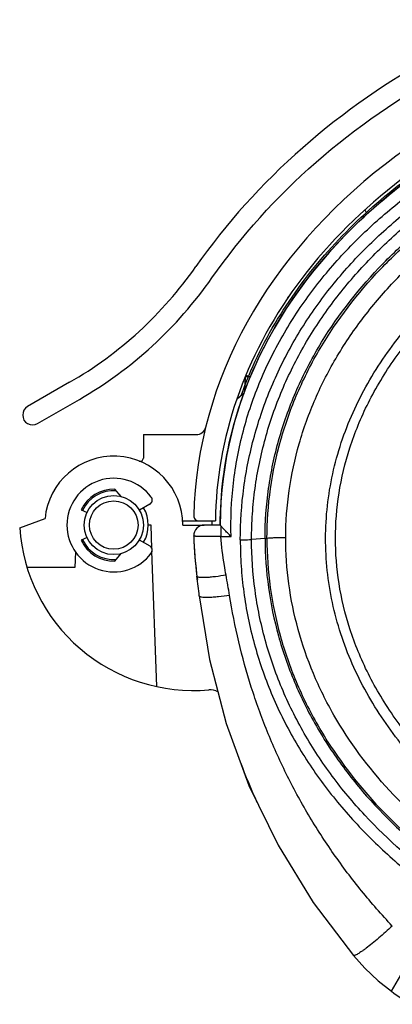
# Model space of a CAD drawing. Units: millimetres. Extents: x 0 to 841, y 0 to 594.
# Drawn here: x 604 to 642, y 163 to 263 of the extents above; entities that cross this region are included whole.
import ezdxf

# ---------------------------------------------------------------- set-up
doc = ezdxf.new("R2010")
doc.units = ezdxf.units.MM
doc.header["$LTSCALE"] = 46.255
for name, color, linetype in [('10_ALL_FEATURES', 7, 'CONTINUOUS'), ('LAY0001_3', 7, 'CONTINUOUS'), ('LAY0001_4', 7, 'CONTINUOUS'), ('LAY0001_6', 7, 'CONTINUOUS')]:
    doc.layers.add(name, color=color, linetype=linetype)

msp = doc.modelspace()

# ---------------------------------------------------------------- linework, layer by layer
at = {"layer": '10_ALL_FEATURES', "color": 7, "linetype": 'Continuous'}
for p, q in [((609.01, 226.467), (604.751, 224.008)), ((605.751, 222.276), (610.001, 224.73)), ((614.23, 214.87), (613.598, 215.625)), ((617.14, 214.086), (616.081, 213.475)), ((610.177, 213.519), (610.773, 213.241)), ((624.285, 211.982), (622.68, 211.982)), ((610.777, 210.713), (610.177, 210.434)), ((616.075, 210.481), (617.14, 209.866)), ((613.598, 208.328), (614.227, 209.078)), ((622.159, 204.785), (622.159, 204.786))]:
    msp.add_line(p, q, dxfattribs=at)
at = {"layer": '10_ALL_FEATURES', "color": 9, "linetype": 'Continuous'}
for p, q in [((624.342, 211.899), (624.342, 210.825)), ((624.342, 210.825), (625.381, 210.825)), ((628.829, 210.609), (627.46, 210.509)), ((641.64, 164.658), (644.221, 169.129))]:
    msp.add_line(p, q, dxfattribs=at)
at = {"layer": '10_ALL_FEATURES', "color": 7, "linetype": 'Continuous'}
for points in [[(622.159, 204.785), (623.187, 198.322), (624.872, 191.845), (627.188, 185.552), (630.141, 179.473), (633.713, 173.664), (637.781, 168.304)], [(637.781, 168.304), (638.94, 167.018), (640.31, 165.722), (641.638, 164.656)]]:
    msp.add_lwpolyline(points, dxfattribs=at)
for centre, radius, start, end in [((589.01, 261.108), 40, 300, 325.07868), ((589.001, 261.103), 42, 300, 325.08785), ((605.251, 223.142), 1, 120, 300), ((613.485, 211.976), 4.75, 36.75633, 323.24367), ((613.485, 211.976), 3.65, 88.23532, 155), ((616.89, 214.519), 0.5, 300, 36.75633), ((622.68, 210.902), 1.08, 90, 181.56851), ((613.485, 211.976), 3.65, 205, 271.76468), ((662.35, 211.989), 40.765, 181.56927, 187.34809), ((616.89, 209.433), 0.5, 323.24367, 60), ((507.769, 192.065), 115.094, 6.34556, 7.34318), ((654.271, 181.634), 21.162, 233.34918, 239.86099)]:
    msp.add_arc(centre, radius, start, end, dxfattribs=at)
at = {"layer": '10_ALL_FEATURES', "color": 9, "linetype": 'Continuous'}
msp.add_arc((504.067, 185.389), 122.708, 9.12261, 10.09667, dxfattribs=at)
at = {"layer": '10_ALL_FEATURES', "color": 7, "linetype": 'Continuous'}
for points, knots in [([(624.285, 211.98), (624.285, 215.161), (625.085, 221.522), (628.642, 230.699), (634.417, 239.156), (642.19, 246.568), (651.661, 252.652), (662.467, 257.172), (674.192, 259.956), (686.385, 260.896), (698.579, 259.956), (710.304, 257.172), (721.11, 252.652), (730.581, 246.568), (738.354, 239.156), (744.129, 230.699), (747.685, 221.522), (748.485, 215.161), (748.485, 211.98)], [0, 0, 0, 0, 0.0625, 0.125, 0.1875, 0.25, 0.3125, 0.375, 0.4375, 0.5, 0.5625, 0.625, 0.6875, 0.75, 0.8125, 0.875, 0.9375, 1, 1, 1, 1]), ([(651.964, 182.496), (651.377, 182.916), (649.055, 184.658), (645.494, 187.908), (641.868, 192.332), (639.167, 196.853), (637.3, 201.433), (636.205, 206.041), (635.846, 210.633), (636.204, 215.221), (637.3, 219.831), (639.165, 224.406), (641.863, 228.925), (645.488, 233.351), (650.081, 237.544), (655.682, 241.369), (662.299, 244.66), (669.742, 247.19), (677.921, 248.804), (683.518, 249.172), (686.385, 249.172)], [0, 0, 0, 0, 0.018746, 0.076466, 0.134187, 0.191908, 0.249629, 0.30735, 0.365071, 0.422791, 0.480512, 0.538233, 0.595954, 0.653675, 0.711396, 0.769117, 0.826837, 0.884558, 0.942279, 1, 1, 1, 1]), ([(624.342, 211.899), (624.327, 211.917), (624.308, 211.939), (624.291, 211.967), (624.285, 211.976), (624.285, 211.98)], [0, 0, 0, 0, 0.688614, 0.893019, 1, 1, 1, 1]), ([(625.381, 210.825), (625.279, 210.924), (625.078, 211.121), (624.794, 211.41), (624.548, 211.667), (624.402, 211.828), (624.342, 211.899)], [0, 0, 0, 0, 0.286455, 0.563658, 0.813238, 1, 1, 1, 1])]:
    msp.add_open_spline(points, degree=3, knots=knots, dxfattribs=at)
for points in [[(646.415, 259.844), (641.416, 257.138), (632.151, 250.705), (624.86, 242.583), (621.807, 238.21)], [(623.442, 237.065), (626.411, 241.319), (633.509, 249.221), (642.539, 255.481), (647.414, 258.115)]]:
    msp.add_open_spline(points, degree=3, dxfattribs=at)
at = {"layer": '10_ALL_FEATURES', "color": 9, "linetype": 'Continuous'}
for points, knots in [([(625.381, 210.825), (625.329, 212.628), (625.486, 216.248), (626.502, 221.578), (628.257, 226.707), (630.683, 231.547), (633.697, 236.035), (637.212, 240.133), (641.148, 243.82), (646.853, 248.195), (654.705, 252.682), (668.251, 257.761), (686.38, 260.286), (704.51, 257.764), (718.062, 252.683), (727.47, 247.309), (734.39, 241.495), (739.072, 236.037), (742.087, 231.548), (744.513, 226.708), (746.269, 221.578), (747.284, 216.247), (747.442, 212.628), (747.389, 210.825)], [0, 0, 0, 0, 0.031313, 0.062612, 0.093874, 0.125103, 0.156302, 0.187469, 0.218602, 0.249737, 0.312099, 0.374702, 0.500002, 0.625322, 0.687942, 0.75032, 0.812517, 0.843684, 0.874886, 0.906122, 0.937391, 0.968693, 1, 1, 1, 1]), ([(626.314, 210.478), (626.32, 212.249), (626.558, 215.799), (627.628, 221.025), (629.37, 226.069), (631.755, 230.842), (634.713, 235.277), (638.17, 239.326), (642.041, 242.97), (646.256, 246.199), (650.738, 249.041), (657.008, 252.321), (663.653, 254.848), (670.519, 256.606), (675.759, 257.558), (681.057, 258.12), (686.383, 258.312), (691.709, 258.119), (697.007, 257.559), (702.247, 256.606), (709.114, 254.85), (715.76, 252.322), (722.031, 249.043), (726.512, 246.199), (730.729, 242.972), (734.6, 239.327), (738.057, 235.277), (741.016, 230.842), (743.4, 226.069), (745.143, 221.025), (746.213, 215.799), (746.451, 212.249), (746.456, 210.478)], [0, 0, 0, 0, 0.031257, 0.06255, 0.093852, 0.125147, 0.156424, 0.187672, 0.218881, 0.250055, 0.281217, 0.312393, 0.374793, 0.406064, 0.437358, 0.468668, 0.499987, 0.531305, 0.562616, 0.593913, 0.625184, 0.687588, 0.718767, 0.749932, 0.781109, 0.812321, 0.843572, 0.874851, 0.906148, 0.93745, 0.968742, 1, 1, 1, 1]), ([(627.46, 210.509), (627.462, 211.374), (627.52, 213.104), (627.871, 216.547), (628.745, 220.797), (630.452, 225.714), (632.781, 230.369), (635.662, 234.704), (639.031, 238.672), (642.802, 242.26), (646.917, 245.449), (651.306, 248.257), (657.464, 251.497), (665.636, 254.608), (675.898, 256.834), (686.385, 257.58), (696.873, 256.834), (707.134, 254.608), (715.307, 251.496), (721.464, 248.257), (725.853, 245.449), (729.969, 242.26), (733.74, 238.672), (737.108, 234.704), (739.99, 230.369), (742.319, 225.714), (744.025, 220.797), (744.9, 216.547), (745.251, 213.104), (745.308, 211.374), (745.31, 210.509)], [0, 0, 0, 0, 0.015561, 0.031124, 0.062256, 0.093394, 0.124535, 0.155686, 0.18685, 0.218019, 0.249198, 0.280413, 0.311674, 0.374301, 0.437106, 0.5, 0.562894, 0.6257, 0.688327, 0.719587, 0.750802, 0.781982, 0.81315, 0.844315, 0.875466, 0.906607, 0.937745, 0.968876, 0.984439, 1, 1, 1, 1]), ([(628.829, 210.609), (628.829, 212.303), (629.07, 215.698), (630.125, 220.688), (631.833, 225.497), (634.91, 231.552), (639.076, 236.98), (643.993, 241.637), (648.006, 244.749), (652.284, 247.477), (658.279, 250.616), (664.64, 253.018), (671.21, 254.682), (676.224, 255.578), (681.292, 256.109), (686.385, 256.291), (691.479, 256.11), (696.547, 255.577), (701.561, 254.682), (708.132, 253.018), (714.494, 250.616), (720.488, 247.476), (724.767, 244.747), (728.78, 241.635), (732.47, 238.139), (735.776, 234.268), (738.627, 230.043), (740.938, 225.495), (742.646, 220.687), (743.701, 215.697), (743.941, 212.303), (743.941, 210.609)], [0, 0, 0, 0, 0.031259, 0.062549, 0.093852, 0.125152, 0.187593, 0.218806, 0.249979, 0.28114, 0.312316, 0.374725, 0.406002, 0.437304, 0.468623, 0.49995, 0.531277, 0.562597, 0.593901, 0.625181, 0.687594, 0.718772, 0.749936, 0.781111, 0.812325, 0.84358, 0.874862, 0.906157, 0.937456, 0.968743, 1, 1, 1, 1]), ([(629.018, 210.615), (629.022, 212.302), (629.261, 215.682), (630.315, 220.65), (632.019, 225.438), (635.09, 231.465), (639.247, 236.865), (644.153, 241.495), (648.156, 244.59), (652.422, 247.303), (658.396, 250.425), (666.315, 253.409), (676.245, 255.532), (686.384, 256.245), (696.523, 255.533), (706.455, 253.41), (715.948, 249.832), (723.283, 245.618), (728.618, 241.495), (733.524, 236.864), (737.681, 231.464), (740.752, 225.438), (742.456, 220.65), (743.51, 215.682), (743.749, 212.302), (743.753, 210.615)], [0, 0, 0, 0, 0.031263, 0.062558, 0.093866, 0.125174, 0.187634, 0.218869, 0.25007, 0.281254, 0.312447, 0.374868, 0.437411, 0.50002, 0.562631, 0.625179, 0.687604, 0.749932, 0.781136, 0.812372, 0.874833, 0.906139, 0.937445, 0.968739, 1, 1, 1, 1]), ([(630.923, 210.693), (630.928, 212.3), (631.162, 215.523), (632.184, 220.265), (633.831, 224.842), (636.065, 229.178), (638.819, 233.216), (642.016, 236.919), (645.581, 240.274), (649.456, 243.268), (653.576, 245.911), (659.347, 248.943), (666.998, 251.835), (676.592, 253.884), (686.385, 254.57), (696.179, 253.884), (705.772, 251.835), (713.423, 248.942), (719.195, 245.91), (723.315, 243.268), (727.189, 240.274), (730.755, 236.919), (733.952, 233.215), (736.706, 229.178), (738.939, 224.842), (740.587, 220.265), (741.609, 215.523), (741.842, 212.3), (741.848, 210.693)], [0, 0, 0, 0, 0.030901, 0.061889, 0.092983, 0.124163, 0.155413, 0.186716, 0.218042, 0.249382, 0.280719, 0.312028, 0.3746, 0.437266, 0.5, 0.562734, 0.625399, 0.687972, 0.71928, 0.750617, 0.781958, 0.813284, 0.844587, 0.875837, 0.907017, 0.938111, 0.969099, 1, 1, 1, 1]), ([(650.559, 182.195), (648.802, 183.505), (645.466, 186.368), (641.18, 191.376), (637.818, 197.048), (635.61, 203.267), (634.736, 209.818), (635.292, 216.413), (637.221, 222.747), (640.363, 228.571), (644.489, 233.734), (648.561, 237.437), (652.104, 240.025), (655.808, 242.377), (660.708, 244.862), (666.884, 247.163), (673.274, 248.784), (679.796, 249.761), (684.19, 249.975), (686.385, 249.975)], [0, 0, 0, 0, 0.062497, 0.124911, 0.187246, 0.249547, 0.311892, 0.374354, 0.436892, 0.499448, 0.562008, 0.624551, 0.655835, 0.687113, 0.74963, 0.812167, 0.874745, 0.937361, 1, 1, 1, 1]), ([(624.342, 210.825), (624.164, 210.82), (623.814, 210.812), (623.306, 210.805), (622.838, 210.804), (622.428, 210.807), (622.13, 210.815), (621.932, 210.823), (621.817, 210.831), (621.728, 210.839), (621.66, 210.849), (621.623, 210.856), (621.601, 210.867), (621.601, 210.873)], [0, 0, 0, 0, 0.194659, 0.381832, 0.554235, 0.705319, 0.829279, 0.879588, 0.921472, 0.954566, 0.978613, 0.993524, 1, 1, 1, 1]), ([(624.875, 206.901), (624.817, 207.226), (624.592, 208.526), (624.412, 209.837), (624.342, 210.825)], [0, 0, 0, 0, 0.249707, 1, 1, 1, 1]), ([(626.314, 210.478), (626.419, 210.478), (626.801, 210.479), (627.183, 210.49), (627.46, 210.509)], [0, 0, 0, 0, 0.273178, 1, 1, 1, 1]), ([(626.314, 210.478), (626.316, 209.589), (626.371, 207.813), (626.639, 205.161), (627.086, 202.534), (627.905, 199.081), (629.353, 194.877), (631.324, 190.892), (633.182, 187.865), (634.713, 185.682), (636.367, 183.589), (638.133, 181.588), (640.004, 179.684), (641.973, 177.879), (644.02, 176.163), (645.443, 175.091), (646.172, 174.58)], [0, 0, 0, 0, 0.062517, 0.124989, 0.18743, 0.249843, 0.374585, 0.499391, 0.561864, 0.62437, 0.686916, 0.74949, 0.812081, 0.874701, 0.937356, 1, 1, 1, 1]), ([(646.725, 175.667), (643.922, 177.689), (639.988, 181.129), (635.562, 186.44), (632.718, 190.767), (630.425, 195.402), (628.737, 200.288), (627.698, 205.35), (627.457, 208.791), (627.459, 210.509)], [0, 0, 0, 0, 0.250862, 0.376106, 0.501086, 0.625858, 0.750536, 0.875243, 1, 1, 1, 1]), ([(628.829, 210.609), (628.825, 208.945), (629.061, 205.614), (630.076, 200.716), (631.719, 195.993), (633.944, 191.514), (636.236, 188.032), (638.297, 185.414), (641.59, 181.652), (644.751, 178.882), (647.446, 176.922)], [0, 0, 0, 0, 0.125013, 0.249873, 0.374706, 0.499574, 0.624551, 0.687117, 0.749723, 1, 1, 1, 1]), ([(628.829, 210.609), (628.847, 210.61), (628.91, 210.611), (628.972, 210.613), (629.017, 210.615)], [0, 0, 0, 0, 0.286425, 1, 1, 1, 1]), ([(629.017, 210.615), (629.015, 208.959), (629.243, 205.643), (630.248, 200.765), (631.877, 196.061), (634.822, 190.116), (639.823, 183.421), (644.837, 179.018), (647.52, 177.067)], [0, 0, 0, 0, 0.125061, 0.249982, 0.374876, 0.499807, 0.749622, 1, 1, 1, 1]), ([(630.923, 210.693), (630.552, 210.694), (630.028, 210.687), (629.393, 210.653), (629.128, 210.63), (629.017, 210.615)], [0, 0, 0, 0, 0.582203, 0.824466, 1, 1, 1, 1]), ([(648.556, 178.718), (645.993, 180.591), (641.209, 184.808), (636.436, 191.205), (633.631, 196.876), (631.573, 202.824), (630.913, 207.56), (630.922, 210.693)], [0, 0, 0, 0, 0.25156, 0.502008, 0.626969, 0.751684, 1, 1, 1, 1]), ([(624.875, 206.901), (624.519, 206.838), (623.987, 206.755), (623.296, 206.68), (622.836, 206.646), (622.457, 206.64), (622.203, 206.654), (622.053, 206.683), (621.975, 206.709), (621.924, 206.747), (621.92, 206.775)], [0, 0, 0, 0, 0.361164, 0.536565, 0.693452, 0.821222, 0.914463, 0.94725, 0.971469, 1, 1, 1, 1]), ([(625.223, 204.844), (624.853, 204.784), (624.3, 204.709), (623.583, 204.645), (623.106, 204.621), (622.713, 204.624), (622.45, 204.646), (622.296, 204.682), (622.214, 204.712), (622.162, 204.754), (622.159, 204.785)], [0, 0, 0, 0, 0.36078, 0.535941, 0.692593, 0.820175, 0.913377, 0.946251, 0.970653, 1, 1, 1, 1]), ([(641.726, 171.278), (640.65, 172.428), (638.577, 174.799), (635.732, 178.573), (633.175, 182.549), (630.916, 186.711), (628.984, 191.047), (627.369, 195.527), (626.1, 200.135), (625.477, 203.266), (625.223, 204.844)], [0, 0, 0, 0, 0.124409, 0.248716, 0.373157, 0.497679, 0.622614, 0.747919, 0.87368, 1, 1, 1, 1]), ([(641.726, 171.278), (641.278, 170.866), (640.604, 170.266), (639.71, 169.521), (639.185, 169.107), (638.802, 168.824), (638.559, 168.653), (638.346, 168.514), (638.168, 168.408), (638.021, 168.334), (637.906, 168.288), (637.806, 168.274), (637.781, 168.304)], [0, 0, 0, 0, 0.365801, 0.542379, 0.699801, 0.768071, 0.828052, 0.879011, 0.920635, 0.952854, 0.976088, 1, 1, 1, 1])]:
    msp.add_open_spline(points, degree=3, knots=knots, dxfattribs=at)
at = {"layer": 'LAY0001_3', "color": 7, "linetype": 'Continuous'}
for p, q in [((626.014, 224.793), (626.745, 225.427)), ((623.448, 211.976), (623.448, 212.408))]:
    msp.add_line(p, q, dxfattribs=at)
at = {"layer": 'LAY0001_4', "color": 7, "linetype": 'Continuous'}
for p, q in [((603.951, 211.698), (606.516, 212.632)), ((617.265, 211.976), (616.985, 211.976)), ((617.349, 209.591), (617.265, 211.976)), ((620.485, 211.976), (622.637, 211.976)), ((609.61, 209.26), (609.554, 207.656)), ((617.838, 195.588), (617.358, 209.313)), ((609.554, 207.656), (604.692, 207.656))]:
    msp.add_line(p, q, dxfattribs=at)
for centre, radius, start, end in [((613.485, 211.976), 7, 0, 174.62307), ((613.485, 211.976), 3.5, 85.95907, 154.93697), ((613.485, 211.976), 3.5, 329.99646, 30.00195), ((621.564, 212.84), 17.65, 183.7091, 275.07461), ((622.68, 210.896), 1.08, 179.67166, 181.56525), ((613.485, 211.976), 3.5, 205.06409, 274.05294), ((623.258, 193.765), 1.5, 58.57892, 95.07533), ((690.004, 212.131), 68.144, 200.86438, 204.52038)]:
    msp.add_arc(centre, radius, start, end, dxfattribs=at)
for major_axis, ratio, start_param, end_param in [((62.1, 0), 0.782609, 1.657864, 3.141087), ((64.8, 0), 0.791667, -3.119963, -3.033816)]:
    msp.add_ellipse((686.385, 211.976), major_axis=major_axis, ratio=ratio, start_param=start_param, end_param=end_param, dxfattribs=at)
at = {"layer": 'LAY0001_6', "color": 7, "linetype": 'Continuous'}
for p, q in [((631.134, 235.038), (631.283, 235.211)), ((631.283, 235.211), (631.313, 235.233)), ((626.767, 225.491), (626.848, 227.039)), ((616.485, 221.156), (616.485, 218.759)), ((616.485, 221.156), (621.843, 221.156)), ((620.472, 212.408), (623.788, 212.408))]:
    msp.add_line(p, q, dxfattribs=at)
at = {"layer": 'LAY0001_6', "color": 9, "linetype": 'Continuous'}
for p, q in [((627.347, 227.013), (626.848, 227.039)), ((626.892, 227.202), (627.347, 227.013))]:
    msp.add_line(p, q, dxfattribs=at)
at = {"layer": 'LAY0001_6', "color": 7, "linetype": 'Continuous'}
msp.add_circle((613.485, 211.976), 3, dxfattribs=at)
at = {"layer": 'LAY0001_6', "color": 9, "linetype": 'Continuous'}
msp.add_circle((613.485, 211.976), 2.46, dxfattribs=at)
msp.add_arc((638.16, 243.144), 1.096, 44.95489, 45.35463, dxfattribs=at)
at = {"layer": 'LAY0001_6', "color": 7, "linetype": 'Continuous'}
for centre, radius, start, end in [((627.347, 227.012), 0.5, 169.83868, 176.99859), ((621.843, 222.156), 1, 270, 345.99462), ((616.185, 218.759), 0.3, 248.29283, 360), ((622.096, 212.908), 0.5, 178.66877, 270)]:
    msp.add_arc(centre, radius, start, end, dxfattribs=at)
msp.add_ellipse((686.385, 211.976), major_axis=(64.8, 0), ratio=0.791667, start_param=0.018395, end_param=3.123198, dxfattribs=at)
msp.add_open_spline([(748.983, 212.408), (748.888, 220.739), (743.148, 237.508), (719.389, 256.4), (686.385, 263.414), (653.382, 256.4), (629.623, 237.508), (623.883, 220.739), (623.788, 212.408)], degree=3, knots=[0, 0, 0, 0, 0.164768, 0.332384, 0.5, 0.667616, 0.835232, 1, 1, 1, 1], dxfattribs=at)
at = {"layer": 'LAY0001_6', "color": 9, "linetype": 'Continuous'}
for points, knots in [([(626.409, 225.143), (627.373, 227.832), (629.867, 233.023), (635.022, 239.927), (641.266, 245.858), (648.311, 250.803), (655.961, 254.748), (664.049, 257.689), (672.419, 259.681), (678.113, 260.389), (680.969, 260.588)], [0, 0, 0, 0, 0.124843, 0.249714, 0.374656, 0.499651, 0.624689, 0.749764, 0.874872, 1, 1, 1, 1]), ([(639.244, 243.591), (639.211, 243.627), (639.111, 243.734), (639.011, 243.842), (638.943, 243.911)], [0, 0, 0, 0, 0.337541, 1, 1, 1, 1])]:
    msp.add_open_spline(points, degree=3, knots=knots, dxfattribs=at)

doc.saveas('drawing.dxf')
